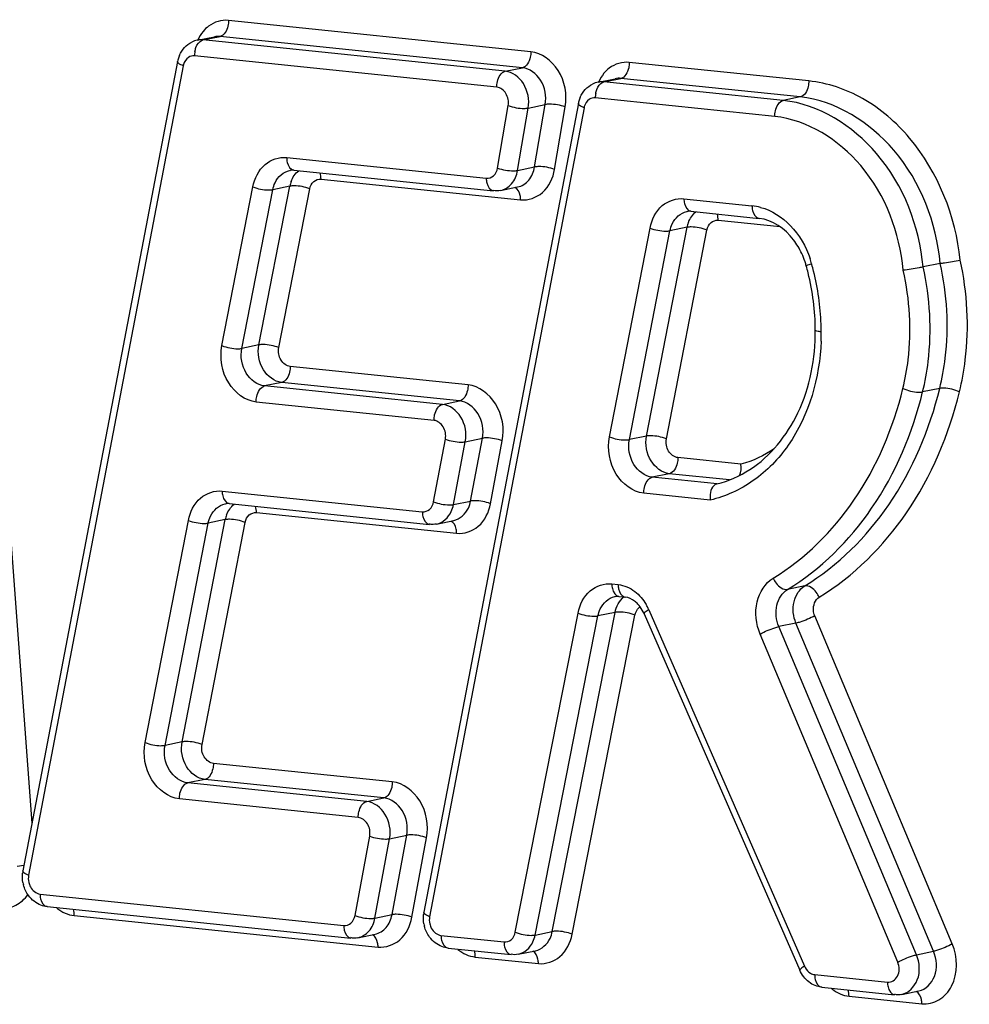
# Model space of a CAD drawing. Units: millimetres. Extents: x 0 to 594, y 0 to 420.
# Drawn here: x 140 to 142, y 76 to 78 of the extents above; entities that cross this region are included whole.
import ezdxf

# ---------------------------------------------------------------- set-up
doc = ezdxf.new("R2010")
doc.units = ezdxf.units.MM
doc.header["$LTSCALE"] = 32.67
doc.layers.add('SOLIDES', color=7, linetype='CONTINUOUS')

msp = doc.modelspace()

# ---------------------------------------------------------------- linework, layer by layer
at = {"layer": 'SOLIDES', "color": 9, "linetype": 'CONTINUOUS'}
for p, q in [((141.030841, 77.921416), (140.507372, 77.975573)), ((140.461546, 77.941298), (140.463092, 77.941751)), ((140.463092, 77.941751), (140.492689, 77.947814)), ((140.986561, 77.887594), (140.463092, 77.941751)), ((141.016158, 77.893657), (140.492689, 77.947814)), ((140.167126, 76.585596), (140.067935, 77.918685)), ((140.971878, 77.859835), (140.448409, 77.913992)), ((141.512212, 77.870767), (141.201439, 77.902919)), ((140.428886, 77.896962), (140.161104, 76.495278)), ((140.986561, 77.887594), (141.016158, 77.893657)), ((141.155613, 77.868643), (141.157159, 77.869097)), ((141.157159, 77.869097), (141.186756, 77.875159)), ((141.467932, 77.836945), (141.157159, 77.869097)), ((141.497529, 77.843008), (141.186756, 77.875159)), ((141.026269, 77.823843), (141.055866, 77.829906)), ((141.037445, 77.721802), (141.055866, 77.829906)), ((141.453249, 77.809186), (141.142476, 77.841338)), ((141.497529, 77.843008), (141.467932, 77.836945)), ((141.122952, 77.824305), (140.8555, 76.423547)), ((140.973311, 77.719855), (140.991732, 77.82796)), ((141.007848, 77.715739), (141.026269, 77.823843)), ((141.071982, 77.717685), (141.090403, 77.825789)), ((140.608067, 77.738032), (140.953688, 77.702275)), ((141.007848, 77.715739), (141.037445, 77.721802)), ((140.667492, 77.700702), (141.013113, 77.664945)), ((140.495964, 77.412403), (140.549556, 77.687255)), ((140.530381, 77.407632), (140.583974, 77.682484)), ((140.559978, 77.413695), (140.613571, 77.688547)), ((140.613571, 77.688547), (140.583974, 77.682484)), ((140.594395, 77.408924), (140.647988, 77.683776)), ((141.295946, 77.666866), (141.413874, 77.654666)), ((141.355371, 77.629536), (141.462473, 77.618455)), ((141.167209, 77.254433), (141.237423, 77.616025)), ((141.201631, 77.249684), (141.271845, 77.611275)), ((141.231228, 77.255746), (141.301442, 77.617338)), ((141.26565, 77.250997), (141.335863, 77.612589)), ((141.301442, 77.617338), (141.271845, 77.611275)), ((140.559978, 77.413695), (140.530381, 77.407632)), ((140.922131, 77.344529), (140.61413, 77.376394)), ((140.599447, 77.348635), (140.56985, 77.342572)), ((140.877851, 77.310708), (140.56985, 77.342572)), ((140.907448, 77.31677), (140.599447, 77.348635)), ((141.739018, 77.338364), (141.709421, 77.332301)), ((140.863168, 77.282948), (140.555167, 77.314813)), ((140.877851, 77.310708), (140.907448, 77.31677)), ((140.862459, 77.14189), (140.882936, 77.250593)), ((140.917387, 77.245996), (140.946984, 77.252059)), ((140.926507, 77.143357), (140.946984, 77.252059)), ((141.231228, 77.255746), (141.201631, 77.249684)), ((140.89691, 77.137294), (140.917387, 77.245996)), ((140.960958, 77.13876), (140.981435, 77.247463)), ((141.394795, 77.207169), (141.285388, 77.218488)), ((141.270705, 77.190729), (141.241108, 77.184666)), ((141.353391, 77.17305), (141.241108, 77.184666)), ((141.375121, 77.179927), (141.270705, 77.190729)), ((140.496289, 77.160652), (140.842922, 77.12479)), ((141.341463, 77.145006), (141.226425, 77.156907)), ((140.89691, 77.137294), (140.926507, 77.143357)), ((140.555714, 77.123322), (140.902347, 77.08746)), ((140.362975, 76.725062), (140.437769, 77.109827)), ((140.397396, 76.720307), (140.47219, 77.105072)), ((140.426993, 76.72637), (140.501787, 77.111135)), ((140.461413, 76.721615), (140.536207, 77.10638)), ((140.501787, 77.111135), (140.47219, 77.105072)), ((141.171193, 76.999923), (141.18211, 76.998794)), ((141.505119, 76.996339), (141.475522, 76.990276)), ((141.003977, 76.396702), (141.11271, 76.949286)), ((141.038386, 76.391885), (141.147119, 76.944469)), ((141.067983, 76.397948), (141.176716, 76.950531)), ((141.102391, 76.39313), (141.211124, 76.945714)), ((141.176716, 76.950531), (141.147119, 76.944469)), ((141.235131, 76.955165), (141.504786, 76.33786)), ((141.76081, 76.376435), (141.522602, 76.94473)), ((141.490067, 76.93193), (141.46047, 76.925867)), ((141.698679, 76.357572), (141.46047, 76.925867)), ((141.728275, 76.363635), (141.490067, 76.93193)), ((141.666144, 76.344772), (141.427935, 76.913067)), ((140.426993, 76.72637), (140.397396, 76.720307)), ((140.790981, 76.657047), (140.481151, 76.689101)), ((140.466468, 76.661342), (140.436871, 76.655279)), ((140.746701, 76.623225), (140.436871, 76.655279)), ((140.776298, 76.629288), (140.466468, 76.661342)), ((140.732018, 76.595466), (140.422188, 76.62752)), ((140.746701, 76.623225), (140.776298, 76.629288)), ((140.726378, 76.425631), (140.751803, 76.563205)), ((140.760846, 76.421129), (140.786272, 76.558702)), ((140.786272, 76.558702), (140.815869, 76.564765)), ((140.790443, 76.427192), (140.815869, 76.564765)), ((140.824912, 76.42269), (140.850337, 76.560263)), ((140.153093, 76.512161), (140.141168, 76.510716)), ((140.180858, 76.462852), (140.706823, 76.408437)), ((140.240283, 76.425521), (140.766248, 76.371106)), ((140.760846, 76.421129), (140.790443, 76.427192)), ((141.038386, 76.391885), (141.067983, 76.397948)), ((140.875255, 76.391124), (140.984483, 76.379823)), ((141.698679, 76.357572), (141.728275, 76.363635)), ((140.93468, 76.353793), (141.043908, 76.342493)), ((141.522459, 76.323318), (141.648523, 76.310275)), ((141.581884, 76.285987), (141.707948, 76.272945))]:
    msp.add_line(p, q, dxfattribs=at)
at = {"layer": 'SOLIDES', "color": 7, "linetype": 'CONTINUOUS'}
for p, q in [((140.45329, 77.941278), (140.482887, 77.947341)), ((140.419128, 77.904685), (140.151346, 76.503)), ((141.147356, 77.868624), (141.176953, 77.874687)), ((141.113194, 77.832025), (140.845742, 76.431267)), ((140.620293, 77.716196), (140.965914, 77.680439)), ((140.978405, 77.681051), (141.008002, 77.687114)), ((141.308172, 77.64503), (141.4261, 77.63283)), ((141.739945, 77.554654), (141.710348, 77.548591)), ((140.508515, 77.138816), (140.855148, 77.102955)), ((140.867639, 77.103567), (140.897236, 77.109629)), ((141.183419, 76.978087), (141.194336, 76.976958)), ((141.22702, 76.948189), (141.496675, 76.330884)), ((140.193084, 76.441016), (140.719049, 76.386601)), ((140.73154, 76.387213), (140.761137, 76.393276)), ((140.887481, 76.369288), (140.996709, 76.357987)), ((141.0092, 76.358599), (141.038797, 76.364662)), ((141.534685, 76.301482), (141.660749, 76.288439)), ((141.67324, 76.289052), (141.702837, 76.295114))]:
    msp.add_line(p, q, dxfattribs=at)
for centre, radius, start, end in [((140.461588, 77.900918), 0.041204, 101.618343, 115.653462), ((140.468083, 77.895625), 0.049766, 156.411154, 160.714862), ((140.469937, 77.894998), 0.051724, 160.736937, 169.205768), ((141.155655, 77.828264), 0.041204, 101.618355, 115.654821), ((141.164005, 77.822343), 0.051725, 160.742302, 169.211798), ((141.162151, 77.822971), 0.049768, 156.416178, 160.720227), ((141.372656, 77.512885), 0.140387, 18.649162, 24.802152), ((141.370245, 77.512016), 0.14295, 15.624748, 18.669899), ((141.100664, 77.436632), 0.422872, 13.922789, 15.623501), ((141.101753, 77.436786), 0.421778, 0.330499, 13.938134), ((141.17834, 76.929455), 0.051858, 39.788414, 43.311325), ((141.167759, 76.922306), 0.064667, 23.59354, 26.708421), ((140.203701, 76.493009), 0.053299, 169.196129, 173.546518), ((140.206709, 76.492899), 0.056321, 190.288438, 194.637837), ((140.898099, 76.421281), 0.053301, 169.202157, 173.552188), ((140.901105, 76.421171), 0.05632, 190.340382, 194.642046)]:
    msp.add_arc(centre, radius, start, end, dxfattribs=at)
at = {"layer": 'SOLIDES', "color": 9, "linetype": 'CONTINUOUS'}
for centre, radius, start, end in [((140.490834, 77.914167), 0.042425, 169.660233, 180.236381), ((140.455525, 77.891878), 0.02712, 164.675734, 169.195287), ((141.184901, 77.841513), 0.042425, 169.660233, 180.236381), ((141.149593, 77.819224), 0.027121, 164.68153, 169.201316), ((140.665682, 77.678437), 0.053083, 159.943304, 169.021261), ((141.404166, 77.561885), 0.093287, 74.705679, 84.026794), ((141.353585, 77.607265), 0.053108, 159.984612, 169.065851), ((141.355472, 77.508992), 0.167923, 15.624659, 18.789525), ((141.087109, 77.433942), 0.446583, 15.468944, 15.624408), ((141.085739, 77.433568), 0.448003, 13.923956, 15.46827), ((141.085995, 77.433578), 0.447752, 2.035114, 13.930657), ((141.096452, 77.434235), 0.437278, 0.678792, 1.997749), ((141.099151, 77.434273), 0.434579, 0.26777, 0.677912), ((141.140552, 77.434455), 0.393178, 357.938114, 0.269409), ((140.553922, 77.101052), 0.053101, 159.973915, 169.054304), ((141.195236, 76.985642), 0.008729, 251.35653, 264.082452), ((141.229762, 76.945237), 0.017672, 122.792285, 131.325852), ((141.153769, 76.919656), 0.088774, 23.578031, 30.284696), ((141.532045, 76.349766), 0.029746, 203.5928, 207.842411), ((141.594874, 76.352508), 0.068766, 230.060893, 232.550862)]:
    msp.add_arc(centre, radius, start, end, dxfattribs=at)
for points, knots in [([(140.507372, 77.975573), (140.495378, 77.976814), (140.477678, 77.971555), (140.46606, 77.959945), (140.463325, 77.956618)], [0, 0, 0, 0, 0.73685822, 1, 1, 1, 1]), ([(140.507372, 77.975573), (140.507387, 77.972321), (140.506359, 77.961981), (140.500073, 77.949326), (140.492689, 77.947814)], [0, 0, 0, 0, 0.30138948, 1, 1, 1, 1]), ([(140.449098, 77.921781), (140.449516, 77.924076), (140.451497, 77.931536), (140.456378, 77.939326), (140.461546, 77.941298)], [0, 0, 0, 0, 0.29659108, 1, 1, 1, 1]), ([(141.030841, 77.921416), (141.030856, 77.918165), (141.029827, 77.907824), (141.023542, 77.89517), (141.016158, 77.893657)], [0, 0, 0, 0, 0.30138948, 1, 1, 1, 1]), ([(141.090403, 77.825789), (141.094016, 77.846994), (141.086701, 77.890577), (141.049774, 77.919457), (141.030841, 77.921416)], [0, 0, 0, 0, 0.53052714, 1, 1, 1, 1]), ([(140.428886, 77.896962), (140.427417, 77.897538), (140.423964, 77.899123), (140.418632, 77.902087), (140.419128, 77.904685)], [0, 0, 0, 0, 0.37368976, 1, 1, 1, 1]), ([(141.201439, 77.902919), (141.189444, 77.90416), (141.171742, 77.8989), (141.160123, 77.887287), (141.157389, 77.88396)], [0, 0, 0, 0, 0.73685527, 1, 1, 1, 1]), ([(141.201439, 77.902919), (141.201454, 77.899667), (141.200425, 77.889327), (141.19414, 77.876672), (141.186756, 77.875159)], [0, 0, 0, 0, 0.30138948, 1, 1, 1, 1]), ([(140.971878, 77.859835), (140.971863, 77.863087), (140.972892, 77.873427), (140.979177, 77.886082), (140.986561, 77.887594)], [0, 0, 0, 0, 0.30138948, 1, 1, 1, 1]), ([(141.026269, 77.823843), (141.028678, 77.837979), (141.0238, 77.867035), (140.999183, 77.886289), (140.986561, 77.887594)], [0, 0, 0, 0, 0.53052673, 1, 1, 1, 1]), ([(141.055866, 77.829906), (141.058275, 77.844042), (141.053397, 77.873098), (141.02878, 77.892351), (141.016158, 77.893657)], [0, 0, 0, 0, 0.53052674, 1, 1, 1, 1]), ([(141.143165, 77.849127), (141.143583, 77.851422), (141.145563, 77.858881), (141.150445, 77.866671), (141.155613, 77.868643)], [0, 0, 0, 0, 0.29659108, 1, 1, 1, 1]), ([(141.512212, 77.870767), (141.512227, 77.867515), (141.511199, 77.857175), (141.504913, 77.84452), (141.497529, 77.843008)], [0, 0, 0, 0, 0.30138948, 1, 1, 1, 1]), ([(141.77455, 77.560392), (141.76668, 77.636258), (141.722355, 77.748403), (141.611451, 77.844425), (141.54475, 77.867401), (141.512212, 77.870767)], [0, 0, 0, 0, 0.52809133, 0.77351846, 1, 1, 1, 1]), ([(140.991732, 77.82796), (140.992936, 77.835028), (140.990498, 77.849556), (140.978189, 77.859182), (140.971878, 77.859835)], [0, 0, 0, 0, 0.53052741, 1, 1, 1, 1]), ([(141.090403, 77.825789), (141.081697, 77.828942), (141.069918, 77.830987), (141.058215, 77.830387), (141.055866, 77.829906)], [0, 0, 0, 0, 0.79430874, 1, 1, 1, 1]), ([(141.122952, 77.824305), (141.121483, 77.824881), (141.118031, 77.826465), (141.112698, 77.829428), (141.113194, 77.832025)], [0, 0, 0, 0, 0.37370486, 1, 1, 1, 1]), ([(141.453249, 77.809186), (141.453234, 77.812437), (141.454263, 77.822778), (141.460548, 77.835432), (141.467932, 77.836945)], [0, 0, 0, 0, 0.30138948, 1, 1, 1, 1]), ([(141.710348, 77.548591), (141.703382, 77.618976), (141.654424, 77.751234), (141.529654, 77.830559), (141.467932, 77.836945)], [0, 0, 0, 0, 0.53267238, 1, 1, 1, 1]), ([(141.739945, 77.554654), (141.732979, 77.62504), (141.684019, 77.757298), (141.55925, 77.836622), (141.497529, 77.843008)], [0, 0, 0, 0, 0.53268218, 1, 1, 1, 1]), ([(140.991732, 77.82796), (141.000438, 77.824807), (141.012217, 77.822762), (141.02392, 77.823362), (141.026269, 77.823843)], [0, 0, 0, 0, 0.79430874, 1, 1, 1, 1]), ([(141.675731, 77.542871), (141.669671, 77.607769), (141.625043, 77.729894), (141.510128, 77.803301), (141.453249, 77.809186)], [0, 0, 0, 0, 0.53268139, 1, 1, 1, 1]), ([(140.549556, 77.687255), (140.552372, 77.701693), (140.565196, 77.729244), (140.595056, 77.739378), (140.608067, 77.738032)], [0, 0, 0, 0, 0.52931909, 1, 1, 1, 1]), ([(140.608067, 77.738032), (140.60808, 77.735272), (140.608685, 77.727004), (140.614428, 77.716803), (140.620293, 77.716198)], [0, 0, 0, 0, 0.31888325, 1, 1, 1, 1]), ([(140.583974, 77.682484), (140.584785, 77.686644), (140.589139, 77.701227), (140.602384, 77.713656), (140.613178, 77.715863)], [0, 0, 0, 0, 0.27781055, 1, 1, 1, 1]), ([(140.953688, 77.702275), (140.958113, 77.701817), (140.9683, 77.705393), (140.972467, 77.714902), (140.973311, 77.719855)], [0, 0, 0, 0, 0.46961061, 1, 1, 1, 1]), ([(140.973311, 77.719855), (140.982017, 77.716703), (140.993796, 77.714658), (141.005499, 77.715258), (141.007848, 77.715739)], [0, 0, 0, 0, 0.79430874, 1, 1, 1, 1]), ([(140.978405, 77.681052), (140.985731, 77.682549), (141.000256, 77.691893), (141.006437, 77.707457), (141.007848, 77.715739)], [0, 0, 0, 0, 0.47092075, 1, 1, 1, 1]), ([(141.008002, 77.687115), (141.015328, 77.688612), (141.029853, 77.697955), (141.036034, 77.713519), (141.037445, 77.721802)], [0, 0, 0, 0, 0.47092076, 1, 1, 1, 1]), ([(141.013113, 77.664945), (141.026388, 77.663572), (141.056949, 77.674295), (141.06945, 77.702826), (141.071982, 77.717685)], [0, 0, 0, 0, 0.46960768, 1, 1, 1, 1]), ([(141.071982, 77.717685), (141.063276, 77.720838), (141.051497, 77.722882), (141.039794, 77.722283), (141.037445, 77.721802)], [0, 0, 0, 0, 0.79430874, 1, 1, 1, 1]), ([(140.647988, 77.683776), (140.648927, 77.688589), (140.653202, 77.697772), (140.663155, 77.701151), (140.667492, 77.700702)], [0, 0, 0, 0, 0.52931708, 1, 1, 1, 1]), ([(140.953688, 77.702275), (140.953701, 77.699515), (140.954307, 77.691247), (140.960049, 77.681046), (140.965914, 77.680441)], [0, 0, 0, 0, 0.31888325, 1, 1, 1, 1]), ([(140.549556, 77.687255), (140.55816, 77.683833), (140.569917, 77.681504), (140.581629, 77.682004), (140.583974, 77.682484)], [0, 0, 0, 0, 0.79461365, 1, 1, 1, 1]), ([(140.647988, 77.683776), (140.639385, 77.687198), (140.627627, 77.689527), (140.615915, 77.689027), (140.613571, 77.688547)], [0, 0, 0, 0, 0.79461365, 1, 1, 1, 1]), ([(141.013113, 77.664945), (141.013102, 77.667385), (141.012462, 77.675136), (141.008436, 77.684094), (141.00329, 77.686178)], [0, 0, 0, 0, 0.30535175, 1, 1, 1, 1]), ([(141.237423, 77.616025), (141.24023, 77.630477), (141.253044, 77.65806), (141.282926, 77.668213), (141.295946, 77.666866)], [0, 0, 0, 0, 0.52935431, 1, 1, 1, 1]), ([(141.295946, 77.666866), (141.295959, 77.664106), (141.296565, 77.655838), (141.302307, 77.645637), (141.308172, 77.645032)], [0, 0, 0, 0, 0.31888325, 1, 1, 1, 1]), ([(141.271845, 77.611275), (141.272654, 77.61544), (141.277, 77.630039), (141.290254, 77.642488), (141.301057, 77.644697)], [0, 0, 0, 0, 0.27783689, 1, 1, 1, 1]), ([(141.413874, 77.654666), (141.413887, 77.651905), (141.414493, 77.643638), (141.420235, 77.633437), (141.4261, 77.632831)], [0, 0, 0, 0, 0.31888325, 1, 1, 1, 1]), ([(141.428773, 77.651868), (141.448147, 77.646589), (141.485612, 77.62218), (141.507275, 77.584156), (141.514446, 77.563079)], [0, 0, 0, 0, 0.47423141, 1, 1, 1, 1]), ([(141.335863, 77.612589), (141.336799, 77.617406), (141.341071, 77.6266), (141.351031, 77.629985), (141.355371, 77.629536)], [0, 0, 0, 0, 0.52935229, 1, 1, 1, 1]), ([(141.237423, 77.616025), (141.246031, 77.612612), (141.257789, 77.610292), (141.2695, 77.610795), (141.271845, 77.611275)], [0, 0, 0, 0, 0.79460353, 1, 1, 1, 1]), ([(141.335863, 77.612589), (141.327256, 77.616002), (141.315498, 77.618321), (141.303787, 77.617818), (141.301442, 77.617338)], [0, 0, 0, 0, 0.79460353, 1, 1, 1, 1]), ([(141.773152, 77.332302), (141.777621, 77.3505), (141.791274, 77.42578), (141.786961, 77.504075), (141.77455, 77.560392)], [0, 0, 0, 0, 0.24525206, 1, 1, 1, 1]), ([(141.51719, 77.55422), (141.514866, 77.553468), (141.512976, 77.552057), (141.507677, 77.551382), (141.507912, 77.550518)], [0, 0, 0, 0, 0.73172497, 1, 1, 1, 1]), ([(141.675288, 77.338362), (141.679296, 77.354681), (141.691467, 77.422204), (141.687251, 77.492457), (141.675731, 77.542871)], [0, 0, 0, 0, 0.24524473, 1, 1, 1, 1]), ([(141.709421, 77.332301), (141.71366, 77.349558), (141.726572, 77.420957), (141.72231, 77.495227), (141.710348, 77.548591)], [0, 0, 0, 0, 0.24524356, 1, 1, 1, 1]), ([(141.739018, 77.338364), (141.743257, 77.355621), (141.756169, 77.42702), (141.751907, 77.50129), (141.739945, 77.554654)], [0, 0, 0, 0, 0.24525279, 1, 1, 1, 1]), ([(141.533726, 77.436304), (141.531203, 77.436565), (141.528428, 77.437067), (141.523531, 77.438165), (141.523524, 77.439219)], [0, 0, 0, 0, 0.70643658, 1, 1, 1, 1]), ([(141.533475, 77.420309), (141.531207, 77.357375), (141.504552, 77.262497), (141.420588, 77.175248), (141.368068, 77.151177), (141.341463, 77.145006)], [0, 0, 0, 0, 0.52904601, 0.77056244, 1, 1, 1, 1]), ([(140.555167, 77.314813), (140.535929, 77.316804), (140.498554, 77.346512), (140.491788, 77.390988), (140.495964, 77.412403)], [0, 0, 0, 0, 0.46990375, 1, 1, 1, 1]), ([(140.495964, 77.412403), (140.504567, 77.408981), (140.516325, 77.406652), (140.528036, 77.407152), (140.530381, 77.407632)], [0, 0, 0, 0, 0.79461365, 1, 1, 1, 1]), ([(140.56985, 77.342572), (140.557025, 77.343899), (140.532109, 77.363705), (140.527597, 77.393356), (140.530381, 77.407632)], [0, 0, 0, 0, 0.46990427, 1, 1, 1, 1]), ([(140.599447, 77.348635), (140.586622, 77.349962), (140.561706, 77.369768), (140.557194, 77.399418), (140.559978, 77.413695)], [0, 0, 0, 0, 0.46990427, 1, 1, 1, 1]), ([(140.594395, 77.408924), (140.585792, 77.412346), (140.574034, 77.414675), (140.562323, 77.414175), (140.559978, 77.413695)], [0, 0, 0, 0, 0.79461365, 1, 1, 1, 1]), ([(140.61413, 77.376394), (140.607717, 77.377058), (140.595259, 77.386961), (140.593004, 77.401786), (140.594395, 77.408924)], [0, 0, 0, 0, 0.46990404, 1, 1, 1, 1]), ([(140.61413, 77.376394), (140.614145, 77.373143), (140.613116, 77.362802), (140.606831, 77.350148), (140.599447, 77.348635)], [0, 0, 0, 0, 0.30138948, 1, 1, 1, 1]), ([(140.555167, 77.314813), (140.555152, 77.318065), (140.556181, 77.328405), (140.562466, 77.34106), (140.56985, 77.342572)], [0, 0, 0, 0, 0.30138948, 1, 1, 1, 1]), ([(140.922131, 77.344529), (140.922146, 77.341278), (140.921118, 77.330937), (140.914832, 77.318283), (140.907448, 77.31677)], [0, 0, 0, 0, 0.30138948, 1, 1, 1, 1]), ([(140.981435, 77.247463), (140.985459, 77.268823), (140.978544, 77.313061), (140.941288, 77.342548), (140.922131, 77.344529)], [0, 0, 0, 0, 0.53021505, 1, 1, 1, 1]), ([(141.450513, 77.00968), (141.505822, 77.043445), (141.6051, 77.142184), (141.658474, 77.269907), (141.675288, 77.338362)], [0, 0, 0, 0, 0.47897565, 1, 1, 1, 1]), ([(141.505119, 76.996339), (141.562673, 77.031474), (141.665982, 77.134222), (141.721522, 77.26713), (141.739018, 77.338364)], [0, 0, 0, 0, 0.47897564, 1, 1, 1, 1]), ([(141.675288, 77.338362), (141.683666, 77.334422), (141.695359, 77.33152), (141.707086, 77.331822), (141.709421, 77.332301)], [0, 0, 0, 0, 0.79525634, 1, 1, 1, 1]), ([(141.773152, 77.332302), (141.764773, 77.336242), (141.75308, 77.339145), (141.741353, 77.338842), (141.739018, 77.338364)], [0, 0, 0, 0, 0.79525634, 1, 1, 1, 1]), ([(141.475522, 76.990276), (141.533076, 77.025411), (141.636385, 77.128159), (141.691925, 77.261067), (141.709421, 77.332301)], [0, 0, 0, 0, 0.47897564, 1, 1, 1, 1]), ([(141.530128, 76.976934), (141.589927, 77.01344), (141.697266, 77.120197), (141.754973, 77.258289), (141.773152, 77.332302)], [0, 0, 0, 0, 0.47897565, 1, 1, 1, 1]), ([(140.863168, 77.282948), (140.863153, 77.2862), (140.864182, 77.29654), (140.870467, 77.309195), (140.877851, 77.310708)], [0, 0, 0, 0, 0.30138948, 1, 1, 1, 1]), ([(140.917387, 77.245996), (140.92007, 77.260237), (140.915459, 77.289728), (140.890622, 77.309386), (140.877851, 77.310708)], [0, 0, 0, 0, 0.53021464, 1, 1, 1, 1]), ([(140.946984, 77.252059), (140.949667, 77.266299), (140.945056, 77.295791), (140.920219, 77.315449), (140.907448, 77.31677)], [0, 0, 0, 0, 0.53021464, 1, 1, 1, 1]), ([(140.882936, 77.250593), (140.884278, 77.257713), (140.881973, 77.272459), (140.869554, 77.282288), (140.863168, 77.282948)], [0, 0, 0, 0, 0.53021534, 1, 1, 1, 1]), ([(140.882936, 77.250593), (140.891568, 77.247242), (140.903332, 77.244989), (140.915041, 77.245516), (140.917387, 77.245996)], [0, 0, 0, 0, 0.79453109, 1, 1, 1, 1]), ([(140.981435, 77.247463), (140.972803, 77.250813), (140.961039, 77.253066), (140.94933, 77.252539), (140.946984, 77.252059)], [0, 0, 0, 0, 0.79453109, 1, 1, 1, 1]), ([(141.226425, 77.156907), (141.207197, 77.158897), (141.169837, 77.188578), (141.163052, 77.233025), (141.167209, 77.254433)], [0, 0, 0, 0, 0.46988909, 1, 1, 1, 1]), ([(141.167209, 77.254433), (141.175817, 77.25102), (141.187575, 77.2487), (141.199286, 77.249203), (141.201631, 77.249684)], [0, 0, 0, 0, 0.79460353, 1, 1, 1, 1]), ([(141.241108, 77.184666), (141.22829, 77.185993), (141.203383, 77.20578), (141.19886, 77.235411), (141.201631, 77.249684)], [0, 0, 0, 0, 0.46988961, 1, 1, 1, 1]), ([(141.270705, 77.190729), (141.257887, 77.192055), (141.23298, 77.211843), (141.228457, 77.241474), (141.231228, 77.255746)], [0, 0, 0, 0, 0.46988961, 1, 1, 1, 1]), ([(141.26565, 77.250997), (141.257042, 77.25441), (141.245284, 77.256729), (141.233573, 77.256227), (141.231228, 77.255746)], [0, 0, 0, 0, 0.79460353, 1, 1, 1, 1]), ([(141.285388, 77.218488), (141.278979, 77.219151), (141.266525, 77.229045), (141.264264, 77.243861), (141.26565, 77.250997)], [0, 0, 0, 0, 0.46988938, 1, 1, 1, 1]), ([(141.285388, 77.218488), (141.285403, 77.215237), (141.284375, 77.204896), (141.278089, 77.192242), (141.270705, 77.190729)], [0, 0, 0, 0, 0.30138948, 1, 1, 1, 1]), ([(141.226425, 77.156907), (141.22641, 77.160159), (141.227439, 77.170499), (141.233724, 77.183154), (141.241108, 77.184666)], [0, 0, 0, 0, 0.30138948, 1, 1, 1, 1]), ([(140.437769, 77.109827), (140.440578, 77.124276), (140.453395, 77.151851), (140.483271, 77.161999), (140.496289, 77.160652)], [0, 0, 0, 0, 0.52934519, 1, 1, 1, 1]), ([(140.496289, 77.160652), (140.496302, 77.157892), (140.496907, 77.149624), (140.50265, 77.139423), (140.508515, 77.138818)], [0, 0, 0, 0, 0.31888325, 1, 1, 1, 1]), ([(140.47219, 77.105072), (140.472999, 77.109236), (140.477348, 77.12383), (140.4906, 77.136275), (140.5014, 77.138483)], [0, 0, 0, 0, 0.27783007, 1, 1, 1, 1]), ([(140.842922, 77.12479), (140.847283, 77.124339), (140.857298, 77.12777), (140.861545, 77.13704), (140.862459, 77.14189)], [0, 0, 0, 0, 0.47039549, 1, 1, 1, 1]), ([(140.862459, 77.14189), (140.871091, 77.13854), (140.882855, 77.136287), (140.894564, 77.136814), (140.89691, 77.137294)], [0, 0, 0, 0, 0.79453109, 1, 1, 1, 1]), ([(140.867639, 77.103567), (140.878508, 77.105789), (140.891825, 77.118382), (140.896119, 77.133096), (140.89691, 77.137294)], [0, 0, 0, 0, 0.72197436, 1, 1, 1, 1]), ([(140.897236, 77.10963), (140.908105, 77.111851), (140.921421, 77.124445), (140.925716, 77.139158), (140.926507, 77.143357)], [0, 0, 0, 0, 0.72197436, 1, 1, 1, 1]), ([(140.902347, 77.08746), (140.915429, 77.086107), (140.945476, 77.096396), (140.958216, 77.124209), (140.960958, 77.13876)], [0, 0, 0, 0, 0.4703927, 1, 1, 1, 1]), ([(140.960958, 77.13876), (140.952326, 77.142111), (140.940562, 77.144364), (140.928853, 77.143837), (140.926507, 77.143357)], [0, 0, 0, 0, 0.79453109, 1, 1, 1, 1]), ([(140.536207, 77.10638), (140.537144, 77.111196), (140.541417, 77.120387), (140.551375, 77.123771), (140.555714, 77.123322)], [0, 0, 0, 0, 0.52934317, 1, 1, 1, 1]), ([(140.842922, 77.12479), (140.842935, 77.12203), (140.843541, 77.113762), (140.849283, 77.103561), (140.855148, 77.102956)], [0, 0, 0, 0, 0.31888325, 1, 1, 1, 1]), ([(140.437769, 77.109827), (140.446376, 77.106412), (140.458134, 77.10409), (140.469845, 77.104592), (140.47219, 77.105072)], [0, 0, 0, 0, 0.79460615, 1, 1, 1, 1]), ([(140.536207, 77.10638), (140.527601, 77.109795), (140.515843, 77.112118), (140.504131, 77.111615), (140.501787, 77.111135)], [0, 0, 0, 0, 0.79460615, 1, 1, 1, 1]), ([(140.902347, 77.08746), (140.902336, 77.089901), (140.901696, 77.097651), (140.89767, 77.106609), (140.892524, 77.108693)], [0, 0, 0, 0, 0.30535175, 1, 1, 1, 1]), ([(141.11271, 76.949286), (141.115546, 76.963694), (141.128392, 76.991175), (141.158201, 77.001267), (141.171193, 76.999923)], [0, 0, 0, 0, 0.52924139, 1, 1, 1, 1]), ([(141.171193, 76.999923), (141.171206, 76.997163), (141.171812, 76.988895), (141.177554, 76.978694), (141.183419, 76.978089)], [0, 0, 0, 0, 0.31888325, 1, 1, 1, 1]), ([(141.18211, 76.998794), (141.182122, 76.996283), (141.182766, 76.988412), (141.187105, 76.979168), (141.192445, 76.977371)], [0, 0, 0, 0, 0.30822142, 1, 1, 1, 1]), ([(141.427935, 76.913067), (141.420729, 76.930257), (141.41622, 76.967424), (141.436473, 77.001109), (141.450513, 77.00968)], [0, 0, 0, 0, 0.53119697, 1, 1, 1, 1]), ([(141.450513, 77.00968), (141.45186, 77.006721), (141.457186, 76.997698), (141.468068, 76.988749), (141.475522, 76.990276)], [0, 0, 0, 0, 0.29941226, 1, 1, 1, 1]), ([(141.490067, 76.93193), (141.485263, 76.94339), (141.482256, 76.968168), (141.495758, 76.990624), (141.505119, 76.996339)], [0, 0, 0, 0, 0.53119743, 1, 1, 1, 1]), ([(141.530128, 76.976934), (141.528781, 76.979894), (141.523455, 76.988917), (141.512573, 76.997866), (141.505119, 76.996339)], [0, 0, 0, 0, 0.29941226, 1, 1, 1, 1]), ([(141.147119, 76.944469), (141.147935, 76.948618), (141.152305, 76.963166), (141.165531, 76.975551), (141.176305, 76.977754)], [0, 0, 0, 0, 0.27775239, 1, 1, 1, 1]), ([(141.46047, 76.925867), (141.455666, 76.937327), (141.452659, 76.962106), (141.466162, 76.984562), (141.475522, 76.990276)], [0, 0, 0, 0, 0.53119742, 1, 1, 1, 1]), ([(141.522602, 76.94473), (141.521374, 76.947658), (141.518402, 76.958704), (141.523024, 76.972598), (141.530128, 76.976934)], [0, 0, 0, 0, 0.27612199, 1, 1, 1, 1]), ([(141.11271, 76.949286), (141.121307, 76.945845), (141.133062, 76.943496), (141.144774, 76.943988), (141.147119, 76.944469)], [0, 0, 0, 0, 0.794636, 1, 1, 1, 1]), ([(141.211124, 76.945714), (141.202528, 76.949154), (141.190772, 76.951504), (141.17906, 76.951011), (141.176716, 76.950531)], [0, 0, 0, 0, 0.794636, 1, 1, 1, 1]), ([(141.235131, 76.955165), (141.232926, 76.953886), (141.230525, 76.952283), (141.226591, 76.949175), (141.22702, 76.948189)], [0, 0, 0, 0, 0.70334557, 1, 1, 1, 1]), ([(141.522602, 76.94473), (141.514499, 76.940267), (141.503659, 76.935698), (141.49244, 76.932416), (141.490067, 76.93193)], [0, 0, 0, 0, 0.79244976, 1, 1, 1, 1]), ([(141.427935, 76.913067), (141.436037, 76.917529), (141.446877, 76.922099), (141.458097, 76.925381), (141.46047, 76.925867)], [0, 0, 0, 0, 0.79244976, 1, 1, 1, 1]), ([(140.422188, 76.62752), (140.402957, 76.629509), (140.365593, 76.659198), (140.358813, 76.703652), (140.362975, 76.725062)], [0, 0, 0, 0, 0.46989289, 1, 1, 1, 1]), ([(140.362975, 76.725062), (140.371581, 76.721647), (140.383339, 76.719325), (140.395051, 76.719827), (140.397396, 76.720307)], [0, 0, 0, 0, 0.79460615, 1, 1, 1, 1]), ([(140.466468, 76.661342), (140.453647, 76.662668), (140.428738, 76.682461), (140.424218, 76.712097), (140.426993, 76.72637)], [0, 0, 0, 0, 0.4698934, 1, 1, 1, 1]), ([(140.461413, 76.721615), (140.452807, 76.72503), (140.441049, 76.727352), (140.429337, 76.72685), (140.426993, 76.72637)], [0, 0, 0, 0, 0.79460615, 1, 1, 1, 1]), ([(140.481151, 76.689101), (140.474741, 76.689764), (140.462286, 76.69966), (140.460026, 76.714478), (140.461413, 76.721615)], [0, 0, 0, 0, 0.46989318, 1, 1, 1, 1]), ([(140.436871, 76.655279), (140.424051, 76.656605), (140.399142, 76.676398), (140.394621, 76.706034), (140.397396, 76.720307)], [0, 0, 0, 0, 0.4698934, 1, 1, 1, 1]), ([(140.481151, 76.689101), (140.481166, 76.685849), (140.480137, 76.675509), (140.473852, 76.662854), (140.466468, 76.661342)], [0, 0, 0, 0, 0.30138948, 1, 1, 1, 1]), ([(140.422188, 76.62752), (140.422173, 76.630771), (140.423201, 76.641112), (140.429487, 76.653766), (140.436871, 76.655279)], [0, 0, 0, 0, 0.30138948, 1, 1, 1, 1]), ([(140.790981, 76.657047), (140.790996, 76.653795), (140.789967, 76.643455), (140.783682, 76.6308), (140.776298, 76.629288)], [0, 0, 0, 0, 0.30138948, 1, 1, 1, 1]), ([(140.850337, 76.560263), (140.85428, 76.581594), (140.847285, 76.625703), (140.810093, 76.655069), (140.790981, 76.657047)], [0, 0, 0, 0, 0.53027826, 1, 1, 1, 1]), ([(140.732018, 76.595466), (140.732003, 76.598717), (140.733031, 76.609058), (140.739317, 76.621712), (140.746701, 76.623225)], [0, 0, 0, 0, 0.30138948, 1, 1, 1, 1]), ([(140.786272, 76.558702), (140.7889, 76.572923), (140.784236, 76.602329), (140.759442, 76.621907), (140.746701, 76.623225)], [0, 0, 0, 0, 0.53027785, 1, 1, 1, 1]), ([(140.815869, 76.564765), (140.818497, 76.578985), (140.813833, 76.608391), (140.789039, 76.627969), (140.776298, 76.629288)], [0, 0, 0, 0, 0.53027785, 1, 1, 1, 1]), ([(140.751803, 76.563205), (140.753117, 76.570315), (140.750786, 76.585018), (140.738389, 76.594807), (140.732018, 76.595466)], [0, 0, 0, 0, 0.53027854, 1, 1, 1, 1]), ([(140.751803, 76.563205), (140.76045, 76.559893), (140.772217, 76.557681), (140.783926, 76.558222), (140.786272, 76.558702)], [0, 0, 0, 0, 0.79448673, 1, 1, 1, 1]), ([(140.850337, 76.560263), (140.841691, 76.563575), (140.829924, 76.565787), (140.818215, 76.565246), (140.815869, 76.564765)], [0, 0, 0, 0, 0.79448673, 1, 1, 1, 1]), ([(140.161104, 76.495278), (140.159635, 76.495853), (140.156182, 76.497438), (140.15085, 76.500403), (140.151346, 76.503)], [0, 0, 0, 0, 0.37368976, 1, 1, 1, 1]), ([(140.161347, 76.483025), (140.161933, 76.480406), (140.165067, 76.471312), (140.173907, 76.463571), (140.180858, 76.462852)], [0, 0, 0, 0, 0.27748005, 1, 1, 1, 1]), ([(140.112667, 76.438836), (140.121489, 76.437924), (140.140505, 76.441241), (140.154518, 76.454243), (140.159804, 76.461889)], [0, 0, 0, 0, 0.48825425, 1, 1, 1, 1]), ([(140.180858, 76.462852), (140.180871, 76.460091), (140.181477, 76.451823), (140.187219, 76.441623), (140.193084, 76.441017)], [0, 0, 0, 0, 0.31888325, 1, 1, 1, 1]), ([(140.8555, 76.423547), (140.854031, 76.424122), (140.850578, 76.425707), (140.845246, 76.428669), (140.845742, 76.431267)], [0, 0, 0, 0, 0.37370486, 1, 1, 1, 1]), ([(140.706823, 76.408437), (140.711197, 76.407984), (140.721245, 76.411443), (140.725478, 76.420761), (140.726378, 76.425631)], [0, 0, 0, 0, 0.47024, 1, 1, 1, 1]), ([(140.726378, 76.425631), (140.735025, 76.42232), (140.746792, 76.420108), (140.7585, 76.420649), (140.760846, 76.421129)], [0, 0, 0, 0, 0.79448673, 1, 1, 1, 1]), ([(140.73154, 76.387213), (140.738758, 76.388689), (140.753075, 76.397782), (140.759345, 76.413006), (140.760846, 76.421129)], [0, 0, 0, 0, 0.4714346, 1, 1, 1, 1]), ([(140.761137, 76.393276), (140.768355, 76.394751), (140.782672, 76.403845), (140.788942, 76.419069), (140.790443, 76.427192)], [0, 0, 0, 0, 0.4714346, 1, 1, 1, 1]), ([(140.766248, 76.371106), (140.779368, 76.369749), (140.809517, 76.380123), (140.822211, 76.408078), (140.824912, 76.42269)], [0, 0, 0, 0, 0.47023719, 1, 1, 1, 1]), ([(140.824912, 76.42269), (140.816265, 76.426001), (140.804498, 76.428213), (140.79279, 76.427673), (140.790443, 76.427192)], [0, 0, 0, 0, 0.79448673, 1, 1, 1, 1]), ([(140.706823, 76.408437), (140.706836, 76.405676), (140.707442, 76.397409), (140.713184, 76.387208), (140.719049, 76.386602)], [0, 0, 0, 0, 0.31888325, 1, 1, 1, 1]), ([(140.855744, 76.411295), (140.85633, 76.408676), (140.859465, 76.399583), (140.868304, 76.391843), (140.875255, 76.391124)], [0, 0, 0, 0, 0.27747954, 1, 1, 1, 1]), ([(141.038797, 76.364662), (141.049571, 76.366865), (141.062797, 76.37925), (141.067166, 76.393798), (141.067983, 76.397948)], [0, 0, 0, 0, 0.72224761, 1, 1, 1, 1]), ([(141.102391, 76.39313), (141.093795, 76.396571), (141.082039, 76.39892), (141.070327, 76.398428), (141.067983, 76.397948)], [0, 0, 0, 0, 0.794636, 1, 1, 1, 1]), ([(140.766248, 76.371106), (140.766237, 76.373547), (140.765597, 76.381297), (140.761571, 76.390255), (140.756425, 76.39234)], [0, 0, 0, 0, 0.30535175, 1, 1, 1, 1]), ([(140.875255, 76.391124), (140.875268, 76.388363), (140.875873, 76.380095), (140.881616, 76.369895), (140.887481, 76.369289)], [0, 0, 0, 0, 0.31888325, 1, 1, 1, 1]), ([(140.984483, 76.379823), (140.988814, 76.379375), (140.99875, 76.38274), (141.003032, 76.3919), (141.003977, 76.396702)], [0, 0, 0, 0, 0.47076124, 1, 1, 1, 1]), ([(141.003977, 76.396702), (141.012574, 76.393262), (141.024329, 76.390912), (141.036042, 76.391405), (141.038386, 76.391885)], [0, 0, 0, 0, 0.794636, 1, 1, 1, 1]), ([(141.0092, 76.3586), (141.019974, 76.360802), (141.0332, 76.373188), (141.037569, 76.387735), (141.038386, 76.391885)], [0, 0, 0, 0, 0.72224761, 1, 1, 1, 1]), ([(141.043908, 76.342493), (141.0569, 76.341149), (141.08671, 76.351241), (141.099556, 76.378722), (141.102391, 76.39313)], [0, 0, 0, 0, 0.47075851, 1, 1, 1, 1]), ([(140.984483, 76.379823), (140.984496, 76.377063), (140.985102, 76.368795), (140.990844, 76.358594), (140.996709, 76.357989)], [0, 0, 0, 0, 0.31888325, 1, 1, 1, 1]), ([(141.043908, 76.342493), (141.043897, 76.344933), (141.043257, 76.352684), (141.039231, 76.361642), (141.034085, 76.363726)], [0, 0, 0, 0, 0.30535175, 1, 1, 1, 1]), ([(141.702837, 76.295114), (141.714847, 76.297571), (141.736755, 76.320855), (141.733875, 76.350277), (141.728275, 76.363635)], [0, 0, 0, 0, 0.4584057, 1, 1, 1, 1]), ([(141.707948, 76.272945), (141.718038, 76.271901), (141.740274, 76.276913), (141.771114, 76.313051), (141.770202, 76.35403), (141.76081, 76.376435)], [0, 0, 0, 0, 0.22395671, 0.46361659, 1, 1, 1, 1]), ([(141.76081, 76.376435), (141.752708, 76.371973), (141.741868, 76.367403), (141.730649, 76.364121), (141.728275, 76.363635)], [0, 0, 0, 0, 0.79244976, 1, 1, 1, 1]), ([(141.666144, 76.344772), (141.674246, 76.349235), (141.685086, 76.353805), (141.696305, 76.357086), (141.698679, 76.357572)], [0, 0, 0, 0, 0.79244976, 1, 1, 1, 1]), ([(141.67324, 76.289052), (141.68525, 76.291508), (141.707158, 76.314792), (141.704278, 76.344215), (141.698679, 76.357572)], [0, 0, 0, 0, 0.4584057, 1, 1, 1, 1]), ([(141.504786, 76.33786), (141.50258, 76.336581), (141.500179, 76.334978), (141.496246, 76.331871), (141.496675, 76.330884)], [0, 0, 0, 0, 0.70334557, 1, 1, 1, 1]), ([(141.648523, 76.310275), (141.655159, 76.309589), (141.670703, 76.320163), (141.669274, 76.337304), (141.666144, 76.344772)], [0, 0, 0, 0, 0.45168296, 1, 1, 1, 1]), ([(141.522459, 76.323318), (141.522472, 76.320557), (141.523078, 76.312289), (141.52882, 76.302089), (141.534685, 76.301483)], [0, 0, 0, 0, 0.31888325, 1, 1, 1, 1]), ([(141.648523, 76.310275), (141.648536, 76.307515), (141.649141, 76.299247), (141.654884, 76.289046), (141.660749, 76.288441)], [0, 0, 0, 0, 0.31888325, 1, 1, 1, 1]), ([(141.707948, 76.272945), (141.707937, 76.275386), (141.707297, 76.283136), (141.703271, 76.292094), (141.698125, 76.294178)], [0, 0, 0, 0, 0.30535175, 1, 1, 1, 1])]:
    msp.add_open_spline(points, degree=3, knots=knots, dxfattribs=at)
for points in [[(140.463325, 77.956618), (140.459568, 77.952047), (140.456466, 77.946882), (140.454066, 77.941474)], [(140.463092, 77.941751), (140.459838, 77.942088), (140.456495, 77.941933), (140.45329, 77.941278)], [(140.492689, 77.947814), (140.489435, 77.94815), (140.486092, 77.947996), (140.482887, 77.947341)], [(140.438142, 77.911593), (140.433819, 77.908881), (140.430719, 77.903967), (140.429369, 77.899045)], [(140.448409, 77.913992), (140.444914, 77.914353), (140.44112, 77.91346), (140.438142, 77.911593)], [(141.157389, 77.88396), (141.153633, 77.87939), (141.150533, 77.874226), (141.148133, 77.86882)], [(141.157159, 77.869097), (141.153905, 77.869433), (141.150562, 77.869279), (141.147356, 77.868624)], [(141.186756, 77.875159), (141.183502, 77.875496), (141.180158, 77.875342), (141.176953, 77.874686)], [(141.132208, 77.838938), (141.127885, 77.836226), (141.124785, 77.831311), (141.123435, 77.826389)], [(141.142476, 77.841338), (141.13898, 77.841699), (141.135186, 77.840806), (141.132208, 77.838938)], [(140.615819, 77.696642), (140.61843, 77.703769), (140.622903, 77.710592), (140.628837, 77.715325)], [(140.667492, 77.700702), (140.667475, 77.704343), (140.666987, 77.708041), (140.665858, 77.711503)], [(141.303685, 77.625442), (141.306296, 77.632582), (141.310773, 77.639418), (141.316716, 77.644158)], [(141.355371, 77.629536), (141.355354, 77.633177), (141.354867, 77.636875), (141.353737, 77.640337)], [(141.452348, 77.233937), (141.434988, 77.221844), (141.415258, 77.212549), (141.394795, 77.207169)], [(140.504031, 77.119237), (140.506642, 77.126373), (140.511118, 77.133206), (140.517059, 77.137944)], [(140.555714, 77.123322), (140.555697, 77.126963), (140.555209, 77.130661), (140.55408, 77.134123)], [(141.18211, 76.998794), (141.192452, 76.997724), (141.202676, 76.993189), (141.210931, 76.986869)], [(141.176716, 76.950531), (141.178694, 76.960584), (141.183955, 76.970829), (141.191965, 76.977217)], [(141.210931, 76.986869), (141.218799, 76.980844), (141.225426, 76.97298), (141.230428, 76.964424)], [(141.211124, 76.945714), (141.212062, 76.950479), (141.214443, 76.955304), (141.218093, 76.958508)], [(140.161104, 76.495278), (140.160337, 76.491265), (140.160455, 76.487011), (140.161347, 76.483025)], [(140.209955, 76.438634), (140.218508, 76.431696), (140.229328, 76.426655), (140.240283, 76.425521)], [(140.240283, 76.425521), (140.240266, 76.429163), (140.239779, 76.432861), (140.238649, 76.436322)], [(140.8555, 76.423547), (140.854734, 76.419534), (140.854852, 76.415281), (140.855744, 76.411295)], [(140.904354, 76.366905), (140.912907, 76.359967), (140.923725, 76.354927), (140.93468, 76.353793)], [(140.93468, 76.353793), (140.934663, 76.357435), (140.934175, 76.361133), (140.933046, 76.364594)], [(141.505743, 76.335873), (141.507948, 76.331698), (141.51134, 76.327868), (141.515467, 76.325574)], [(141.515467, 76.325574), (141.517608, 76.324384), (141.520023, 76.32357), (141.522459, 76.323318)], [(141.55306, 76.297915), (141.561316, 76.291593), (141.571541, 76.287057), (141.581884, 76.285987)], [(141.581884, 76.285987), (141.581867, 76.289629), (141.58138, 76.293327), (141.58025, 76.296788)]]:
    msp.add_open_spline(points, degree=3, dxfattribs=at)
at = {"layer": 'SOLIDES', "color": 7, "linetype": 'CONTINUOUS'}
for points in [[(140.422475, 77.91554), (140.426609, 77.925003), (140.434441, 77.933588), (140.443749, 77.938061)], [(141.11654, 77.842882), (141.120674, 77.852347), (141.128506, 77.860933), (141.137815, 77.865406)], [(140.620293, 77.716196), (140.617989, 77.716435), (140.615313, 77.716629), (140.613399, 77.715326)], [(140.978405, 77.681051), (140.974439, 77.680239), (140.969931, 77.679552), (140.966263, 77.681265)], [(141.308172, 77.64503), (141.305868, 77.645269), (141.303193, 77.645463), (141.301278, 77.64416)], [(141.392147, 77.187599), (141.394961, 77.19355), (141.395593, 77.200635), (141.394795, 77.207169)], [(141.353036, 77.17297), (141.373147, 77.177927), (141.39263, 77.186492), (141.410028, 77.197732)], [(140.508515, 77.138816), (140.506211, 77.139055), (140.503535, 77.139249), (140.501621, 77.137946)], [(140.867639, 77.103567), (140.863673, 77.102754), (140.859165, 77.102067), (140.855497, 77.10378)], [(141.183419, 76.978087), (141.181115, 76.978326), (141.17844, 76.97852), (141.176525, 76.977217)], [(141.225526, 76.951371), (141.223511, 76.955376), (141.221059, 76.959198), (141.218189, 76.962642)], [(140.151294, 76.48284), (140.150332, 76.488143), (140.150133, 76.493645), (140.150739, 76.499)], [(140.160994, 76.460112), (140.156946, 76.465628), (140.153946, 76.472047), (140.152217, 76.478667)], [(140.182513, 76.443513), (140.174031, 76.446694), (140.166354, 76.452809), (140.160994, 76.460112)], [(140.193084, 76.441016), (140.189483, 76.441388), (140.185903, 76.442241), (140.182513, 76.443513)], [(140.8457, 76.411062), (140.84473, 76.416379), (140.844527, 76.421896), (140.845135, 76.427267)], [(140.855393, 76.388382), (140.851344, 76.393897), (140.848344, 76.400315), (140.846614, 76.406935)], [(140.73154, 76.387213), (140.727575, 76.386401), (140.723066, 76.385714), (140.719398, 76.387427)], [(140.87691, 76.371784), (140.868429, 76.374965), (140.860752, 76.381079), (140.855393, 76.388382)], [(140.887481, 76.369288), (140.883879, 76.36966), (140.8803, 76.370513), (140.87691, 76.371784)], [(141.0092, 76.358599), (141.005234, 76.357787), (141.000726, 76.3571), (140.997058, 76.358813)], [(141.503406, 76.319503), (141.500707, 76.322988), (141.498439, 76.326845), (141.496675, 76.330884)], [(141.523252, 76.304313), (141.515515, 76.307402), (141.508506, 76.312916), (141.503406, 76.319503)], [(141.534685, 76.301482), (141.53078, 76.301886), (141.526898, 76.302857), (141.523252, 76.304313)], [(141.67324, 76.289052), (141.669274, 76.288239), (141.664766, 76.287552), (141.661098, 76.289265)]]:
    msp.add_open_spline(points, degree=3, dxfattribs=at)
for points, knots in [([(141.500094, 77.571776), (141.49616, 77.580279), (141.479818, 77.608411), (141.449334, 77.630426), (141.4261, 77.63283)], [0, 0, 0, 0, 0.28630057, 1, 1, 1, 1]), ([(141.739945, 77.554654), (141.742332, 77.555143), (141.753829, 77.55728), (141.765379, 77.559135), (141.77455, 77.560392)], [0, 0, 0, 0, 0.20841999, 1, 1, 1, 1]), ([(141.710348, 77.548591), (141.707959, 77.548102), (141.696459, 77.545965), (141.684906, 77.544111), (141.675731, 77.542871)], [0, 0, 0, 0, 0.2084306, 1, 1, 1, 1]), ([(141.410028, 77.197732), (141.446045, 77.220999), (141.506585, 77.29705), (141.523753, 77.390382), (141.523524, 77.439219)], [0, 0, 0, 0, 0.46751782, 1, 1, 1, 1]), ([(141.353036, 77.17297), (141.351018, 77.172471), (141.341804, 77.166136), (141.340512, 77.153454), (141.341463, 77.145006)], [0, 0, 0, 0, 0.19646376, 1, 1, 1, 1]), ([(141.216074, 76.965028), (141.214395, 76.966808), (141.208263, 76.972461), (141.200218, 76.976349), (141.194336, 76.976958)], [0, 0, 0, 0, 0.29266295, 1, 1, 1, 1])]:
    msp.add_open_spline(points, degree=3, knots=knots, dxfattribs=at)

doc.saveas('drawing.dxf')
